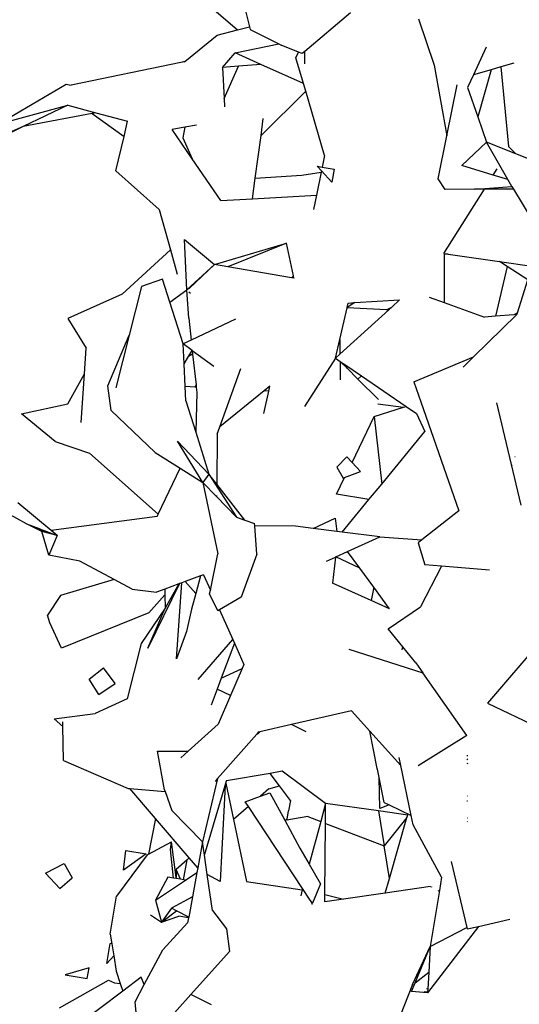
# Model space of a CAD drawing. Units: metres. Extents: x 3.44 to 8.65, y 4.27 to 11.06.
# Drawn here: x 3.98 to 4.11, y 10.1 to 10.36 of the extents above; entities that cross this region are included whole.
import ezdxf

# ---------------------------------------------------------------- set-up
doc = ezdxf.new("R2010")
doc.units = ezdxf.units.M
doc.layers.add('Edges', color=7, linetype='Continuous')

# ---------------------------------------------------------------- blocks, each defined once
blk = doc.blocks.new('chorro de agua pl')
at = {"layer": 'Edges'}
for p, q in [((-2.17404, 0.79843), (-2.15057, 0.7782)), ((-2.14873, 0.78429), (-2.14742, 0.77899)), ((-2.12087, 0.78268), (-2.13287, 0.77254)), ((-2.10294, 0.78113), (-2.0988, 0.7689)), ((-2.15591, 0.77685), (-2.15057, 0.7782)), ((-2.15057, 0.7782), (-2.14742, 0.77899)), ((-2.14742, 0.77899), (-2.14725, 0.77829)), ((-2.14725, 0.77829), (-2.13969, 0.77454)), ((-2.16449, 0.7699), (-2.15591, 0.77685)), ((-2.15123, 0.77215), (-2.13969, 0.77454)), ((-2.13969, 0.77454), (-2.13908, 0.77424)), ((-2.15456, 0.76835), (-2.15123, 0.77215)), ((-2.14442, 0.76913), (-2.15123, 0.77215)), ((-2.1345, 0.77236), (-2.13908, 0.77424)), ((-2.1352, 0.77091), (-2.1345, 0.77236)), ((-2.13354, 0.77197), (-2.1345, 0.77236)), ((-2.13287, 0.77254), (-2.13354, 0.77197)), ((-2.13286, 0.76926), (-2.13287, 0.77254)), ((-2.08508, 0.7737), (-2.08846, 0.76639)), ((-2.1655, 0.76961), (-2.19436, 0.76369)), ((-2.16449, 0.7699), (-2.1655, 0.76961)), ((-2.16461, 0.7698), (-2.1655, 0.76961)), ((-2.16461, 0.7698), (-2.16449, 0.7699)), ((-2.13323, 0.76416), (-2.1352, 0.77091)), ((-2.07787, 0.76944), (-2.08122, 0.76848)), ((-2.15029, 0.76868), (-2.15456, 0.76835)), ((-2.15456, 0.76835), (-2.15414, 0.7602)), ((-2.15414, 0.7602), (-2.15029, 0.76868)), ((-2.14442, 0.76913), (-2.15029, 0.76868)), ((-2.13323, 0.76416), (-2.14442, 0.76913)), ((-2.0988, 0.7689), (-2.09544, 0.75035)), ((-2.08384, 0.76772), (-2.08846, 0.76639)), ((-2.08384, 0.76772), (-2.08732, 0.75533)), ((-2.08122, 0.76848), (-2.08384, 0.76772)), ((-2.08122, 0.76848), (-2.07922, 0.74758)), ((-2.13263, 0.76211), (-2.13323, 0.76416)), ((-2.08846, 0.76639), (-2.09001, 0.76305)), ((-2.21367, 0.75343), (-2.19574, 0.76392)), ((-2.19574, 0.76392), (-2.19436, 0.76369)), ((-2.19436, 0.76369), (-2.19471, 0.76362)), ((-2.13263, 0.76211), (-2.1444, 0.75047)), ((-2.12768, 0.74521), (-2.13263, 0.76211)), ((-2.09544, 0.75035), (-2.09276, 0.76374)), ((-2.09001, 0.76305), (-2.08732, 0.75533)), ((-2.15414, 0.7602), (-2.15402, 0.75797)), ((-2.21367, 0.75343), (-2.19528, 0.75839)), ((-2.19528, 0.75839), (-2.20699, 0.75282)), ((-2.18888, 0.75624), (-2.20699, 0.75282)), ((-2.19528, 0.75839), (-2.18792, 0.75642)), ((-2.18792, 0.75642), (-2.18888, 0.75624)), ((-2.18888, 0.75624), (-2.18047, 0.75022)), ((-2.18792, 0.75642), (-2.17952, 0.75419)), ((-2.18047, 0.75022), (-2.17952, 0.75419)), ((-2.1444, 0.75047), (-2.1438, 0.75488)), ((-2.08732, 0.75533), (-2.08502, 0.74871)), ((-2.20699, 0.75282), (-2.22073, 0.74597)), ((-2.20699, 0.75282), (-2.22031, 0.74703)), ((-2.16444, 0.75261), (-2.16781, 0.75198)), ((-2.16253, 0.74432), (-2.16781, 0.75198)), ((-2.16444, 0.75261), (-2.16497, 0.74983)), ((-2.16136, 0.75319), (-2.16444, 0.75261)), ((-2.18266, 0.74114), (-2.18047, 0.75022)), ((-2.16497, 0.74983), (-2.16253, 0.74432)), ((-2.1459, 0.73924), (-2.1444, 0.75047)), ((-2.09772, 0.73903), (-2.09544, 0.75035)), ((-2.08502, 0.74871), (-2.09155, 0.74258)), ((-2.07946, 0.73889), (-2.08502, 0.74871)), ((-2.07727, 0.74559), (-2.08502, 0.74871)), ((-2.07727, 0.74559), (-2.07922, 0.74758)), ((-2.15498, 0.73336), (-2.16253, 0.74432)), ((-2.12768, 0.74521), (-2.12831, 0.74214)), ((-2.06578, 0.74096), (-2.07727, 0.74559)), ((-2.17121, 0.731), (-2.18266, 0.74114)), ((-2.13368, 0.74003), (-2.12859, 0.7408)), ((-2.12859, 0.7408), (-2.12983, 0.73474)), ((-2.12961, 0.74237), (-2.12831, 0.74214)), ((-2.12961, 0.74237), (-2.12851, 0.74118)), ((-2.12851, 0.74118), (-2.12859, 0.7408)), ((-2.12851, 0.74118), (-2.12576, 0.7382)), ((-2.12831, 0.74214), (-2.12517, 0.74159)), ((-2.12517, 0.74159), (-2.12576, 0.7382)), ((-2.08326, 0.74005), (-2.09155, 0.74258)), ((-2.08326, 0.74005), (-2.08225, 0.74167)), ((-2.14663, 0.73382), (-2.1459, 0.73924)), ((-2.1459, 0.73924), (-2.13368, 0.74003)), ((-2.09592, 0.73625), (-2.09772, 0.73903)), ((-2.07946, 0.73889), (-2.08326, 0.74005)), ((-2.07838, 0.73699), (-2.07946, 0.73889)), ((-2.09624, 0.71938), (-2.08559, 0.73634)), ((-2.08817, 0.73635), (-2.09592, 0.73625)), ((-2.08817, 0.73635), (-2.08547, 0.73653)), ((-2.08559, 0.73634), (-2.08817, 0.73635)), ((-2.08559, 0.73634), (-2.08547, 0.73653)), ((-2.07796, 0.7363), (-2.08559, 0.73634)), ((-2.08547, 0.73653), (-2.07838, 0.73699)), ((-2.07838, 0.73699), (-2.07796, 0.7363)), ((-2.07796, 0.7363), (-2.07055, 0.72414)), ((-2.15498, 0.73336), (-2.14663, 0.73382)), ((-2.14663, 0.73382), (-2.12983, 0.73474)), ((-2.12983, 0.73474), (-2.1306, 0.73102)), ((-2.17121, 0.731), (-2.16825, 0.7204)), ((-2.1645, 0.72308), (-2.15667, 0.71653)), ((-2.16393, 0.70985), (-2.1645, 0.72308)), ((-2.18098, 0.70872), (-2.16825, 0.7204)), ((-2.16825, 0.7204), (-2.16644, 0.71394)), ((-2.15667, 0.71653), (-2.13767, 0.72214)), ((-2.13767, 0.72214), (-2.1531, 0.71592)), ((-2.13587, 0.71351), (-2.13767, 0.72214)), ((-2.09624, 0.71938), (-2.09614, 0.71937)), ((-2.09614, 0.71923), (-2.09624, 0.71923)), ((-2.09614, 0.71923), (-2.09619, 0.70648)), ((-2.09614, 0.71937), (-2.09614, 0.71923)), ((-2.09614, 0.71937), (-2.0951, 0.71922)), ((-2.0951, 0.71922), (-2.09614, 0.71923)), ((-2.0951, 0.71922), (-2.08163, 0.71728)), ((-2.16393, 0.70985), (-2.15667, 0.71653)), ((-2.15667, 0.71653), (-2.16335, 0.7102)), ((-2.1531, 0.71592), (-2.15667, 0.71653)), ((-2.13638, 0.71305), (-2.1531, 0.71592)), ((-2.07963, 0.71598), (-2.08267, 0.7029)), ((-2.07963, 0.71598), (-2.08163, 0.71728)), ((-2.08163, 0.71728), (-2.07306, 0.71605)), ((-2.07419, 0.71244), (-2.07963, 0.71598)), ((-2.1703, 0.71269), (-2.17588, 0.71074)), ((-2.16839, 0.70665), (-2.1703, 0.71269)), ((-2.13587, 0.71351), (-2.13638, 0.71305)), ((-2.13575, 0.71294), (-2.13638, 0.71305)), ((-2.13583, 0.71355), (-2.13587, 0.71351)), ((-2.13575, 0.71294), (-2.13587, 0.71351)), ((-2.1357, 0.71293), (-2.13575, 0.71294)), ((-2.07688, 0.70381), (-2.07419, 0.71244)), ((-2.17588, 0.71074), (-2.17911, 0.69796)), ((-2.16839, 0.70665), (-2.16393, 0.70985)), ((-2.16335, 0.7102), (-2.16393, 0.70985)), ((-2.16344, 0.70242), (-2.16393, 0.70985)), ((-2.18098, 0.70872), (-2.19522, 0.70229)), ((-2.16336, 0.70932), (-2.163, 0.70897)), ((-2.11969, 0.70649), (-2.10793, 0.7072)), ((-2.10793, 0.7072), (-2.11, 0.70531)), ((-2.10014, 0.70789), (-2.09619, 0.70648)), ((-2.16488, 0.69561), (-2.16839, 0.70665)), ((-2.12366, 0.69675), (-2.12174, 0.70515)), ((-2.11078, 0.7046), (-2.12361, 0.69291)), ((-2.12174, 0.70515), (-2.12172, 0.70525)), ((-2.11135, 0.70463), (-2.12174, 0.70515)), ((-2.11969, 0.70649), (-2.12172, 0.70525)), ((-2.12172, 0.70525), (-2.12146, 0.70639)), ((-2.12146, 0.70639), (-2.11969, 0.70649)), ((-2.11135, 0.70463), (-2.11, 0.70531)), ((-2.11078, 0.7046), (-2.11135, 0.70463)), ((-2.11, 0.70531), (-2.11078, 0.7046)), ((-2.09619, 0.70648), (-2.08552, 0.70265)), ((-2.19522, 0.70229), (-2.19043, 0.69447)), ((-2.16344, 0.70242), (-2.1628, 0.6966)), ((-2.15111, 0.70218), (-2.1628, 0.6966)), ((-2.07701, 0.70339), (-2.08847, 0.6922)), ((-2.08267, 0.7029), (-2.08552, 0.70265)), ((-2.07785, 0.70332), (-2.08267, 0.7029)), ((-2.07688, 0.70381), (-2.07785, 0.70332)), ((-2.07701, 0.70339), (-2.07785, 0.70332)), ((-2.07701, 0.70339), (-2.07688, 0.70381)), ((-2.18469, 0.68459), (-2.17911, 0.69796)), ((-2.17911, 0.69796), (-2.18262, 0.68407)), ((-2.12478, 0.69184), (-2.12366, 0.69675)), ((-2.12366, 0.69675), (-2.12361, 0.69291)), ((-2.19088, 0.68773), (-2.19043, 0.69447)), ((-2.1628, 0.6966), (-2.16488, 0.69561)), ((-2.16253, 0.69387), (-2.16488, 0.69561)), ((-2.16465, 0.69037), (-2.16488, 0.69561)), ((-2.16465, 0.69037), (-2.16346, 0.69234)), ((-2.16346, 0.69234), (-2.16253, 0.69387)), ((-2.1624, 0.69295), (-2.16346, 0.69234)), ((-2.16249, 0.69385), (-2.16253, 0.69387)), ((-2.15682, 0.68966), (-2.16249, 0.69385)), ((-2.16249, 0.69385), (-2.1624, 0.69295)), ((-2.1624, 0.69295), (-2.1615, 0.68486)), ((-2.12478, 0.69184), (-2.13298, 0.67915)), ((-2.12361, 0.69291), (-2.12478, 0.69184)), ((-2.12478, 0.69184), (-2.12358, 0.69103)), ((-2.10416, 0.68569), (-2.08847, 0.6922)), ((-2.08847, 0.6922), (-2.09119, 0.68955)), ((-2.16438, 0.68442), (-2.16465, 0.69037)), ((-2.15521, 0.67386), (-2.14968, 0.68915)), ((-2.12358, 0.69103), (-2.12352, 0.68622)), ((-2.12358, 0.69103), (-2.12344, 0.69093)), ((-2.12176, 0.68926), (-2.12344, 0.69093)), ((-2.12344, 0.69093), (-2.12234, 0.69018)), ((-2.12176, 0.68926), (-2.12234, 0.69018)), ((-2.12234, 0.69018), (-2.11795, 0.6872)), ((-2.11889, 0.6864), (-2.12176, 0.68926)), ((-2.19523, 0.67987), (-2.19088, 0.68773)), ((-2.19173, 0.67494), (-2.19088, 0.68773)), ((-2.11795, 0.6872), (-2.11889, 0.6864)), ((-2.11344, 0.68098), (-2.11889, 0.6864)), ((-2.11795, 0.6872), (-2.10616, 0.67918)), ((-2.18388, 0.67814), (-2.18469, 0.68459)), ((-2.16174, 0.68428), (-2.16438, 0.68442)), ((-2.16422, 0.68068), (-2.16438, 0.68442)), ((-2.16174, 0.68428), (-2.1615, 0.68486)), ((-2.16144, 0.68426), (-2.16174, 0.68428)), ((-2.1615, 0.68486), (-2.16144, 0.68426)), ((-2.16144, 0.68426), (-2.16128, 0.68284)), ((-2.1421, 0.6845), (-2.14357, 0.68331)), ((-2.14237, 0.68324), (-2.1421, 0.6845)), ((-2.10416, 0.68569), (-2.10231, 0.68039)), ((-2.16128, 0.68284), (-2.1616, 0.67238)), ((-2.14357, 0.68331), (-2.15521, 0.67386)), ((-2.14363, 0.67736), (-2.14237, 0.68324)), ((-2.14237, 0.68324), (-2.14357, 0.68331)), ((-2.20745, 0.67724), (-2.19523, 0.67987)), ((-2.16422, 0.68068), (-2.1616, 0.67238)), ((-2.1146, 0.67653), (-2.10687, 0.67896)), ((-2.11361, 0.67983), (-2.10687, 0.67896)), ((-2.10687, 0.67896), (-2.10616, 0.67918)), ((-2.10616, 0.67918), (-2.10345, 0.67733)), ((-2.10243, 0.68036), (-2.10231, 0.68039)), ((-2.10231, 0.68039), (-2.09228, 0.65177)), ((-2.0759, 0.65325), (-2.08235, 0.68011)), ((-2.20697, 0.67713), (-2.20745, 0.67724)), ((-2.19859, 0.66998), (-2.20745, 0.67724)), ((-2.18388, 0.67814), (-2.17224, 0.6671)), ((-2.12044, 0.66448), (-2.1146, 0.67653)), ((-2.1146, 0.67653), (-2.11263, 0.65878)), ((-2.10345, 0.67733), (-2.10126, 0.67258)), ((-2.15593, 0.67188), (-2.15521, 0.67386)), ((-2.1616, 0.67238), (-2.15812, 0.66135)), ((-2.15593, 0.67188), (-2.15605, 0.65871)), ((-2.11263, 0.65878), (-2.10126, 0.67258)), ((-2.19859, 0.66998), (-2.18955, 0.6669)), ((-2.1597, 0.65916), (-2.16643, 0.67008)), ((-2.16643, 0.67008), (-2.15812, 0.66135)), ((-2.18955, 0.6669), (-2.17149, 0.65081)), ((-2.17224, 0.6671), (-2.16566, 0.66294)), ((-2.12448, 0.66321), (-2.12179, 0.66591)), ((-2.12044, 0.66448), (-2.12179, 0.66591)), ((-2.07759, 0.66606), (-2.07752, 0.66604)), ((-2.12448, 0.66321), (-2.12277, 0.66032)), ((-2.11819, 0.66211), (-2.12044, 0.66448)), ((-2.07834, 0.66374), (-2.07827, 0.66367)), ((-2.17149, 0.65081), (-2.16566, 0.66294)), ((-2.16566, 0.66294), (-2.1597, 0.65916)), ((-2.15812, 0.66135), (-2.1597, 0.65916)), ((-2.15812, 0.66135), (-2.15081, 0.65008)), ((-2.15605, 0.65871), (-2.15812, 0.66135)), ((-2.12451, 0.65608), (-2.12238, 0.66047)), ((-2.12277, 0.66032), (-2.12238, 0.66047)), ((-2.12238, 0.66047), (-2.11819, 0.66211)), ((-2.1597, 0.65916), (-2.15577, 0.64039)), ((-2.15608, 0.65546), (-2.1597, 0.65916)), ((-2.14868, 0.6493), (-2.15605, 0.65871)), ((-2.11599, 0.6547), (-2.11263, 0.65878)), ((-2.15608, 0.65573), (-2.15608, 0.65546)), ((-2.15081, 0.65008), (-2.15608, 0.65546)), ((-2.11599, 0.6547), (-2.12451, 0.65608)), ((-2.20613, 0.64832), (-2.21821, 0.65485)), ((-2.19968, 0.64658), (-2.20842, 0.65387)), ((-2.12302, 0.64615), (-2.11599, 0.6547)), ((-2.17176, 0.65025), (-2.19968, 0.64658)), ((-2.17176, 0.65025), (-2.17149, 0.65081)), ((-2.15081, 0.65008), (-2.14868, 0.6493)), ((-2.09228, 0.65177), (-2.10206, 0.64407)), ((-2.20207, 0.64627), (-2.20613, 0.64832)), ((-2.20613, 0.64832), (-2.20284, 0.64707)), ((-2.14868, 0.6493), (-2.14612, 0.64837)), ((-2.14607, 0.64774), (-2.14612, 0.64837)), ((-2.13534, 0.64768), (-2.14607, 0.64774)), ((-2.14549, 0.64032), (-2.14607, 0.64774)), ((-2.13065, 0.6471), (-2.13534, 0.64768)), ((-2.13065, 0.6471), (-2.12491, 0.64978)), ((-2.12491, 0.64978), (-2.12446, 0.64633)), ((-2.20284, 0.64707), (-2.20207, 0.64627)), ((-2.20284, 0.64707), (-2.20269, 0.64702)), ((-2.20269, 0.64702), (-2.20207, 0.64627)), ((-2.20269, 0.64702), (-2.20107, 0.6464)), ((-2.20107, 0.6464), (-2.20207, 0.64627)), ((-2.19811, 0.64528), (-2.20207, 0.64627)), ((-2.20022, 0.6401), (-2.20207, 0.64627)), ((-2.20107, 0.6464), (-2.19811, 0.64528)), ((-2.19811, 0.64528), (-2.20022, 0.6401)), ((-2.19811, 0.64528), (-2.19968, 0.64658)), ((-2.12446, 0.64633), (-2.13065, 0.6471)), ((-2.12302, 0.64615), (-2.12446, 0.64633)), ((-2.11313, 0.64493), (-2.12302, 0.64615)), ((-2.1216, 0.64105), (-2.11313, 0.64493)), ((-2.11313, 0.64493), (-2.10206, 0.64407)), ((-2.10206, 0.64407), (-2.10305, 0.64329)), ((-2.10305, 0.64329), (-2.10125, 0.63751)), ((-2.19206, 0.63853), (-2.20022, 0.6401)), ((-2.15772, 0.6309), (-2.15577, 0.64039)), ((-2.14549, 0.64032), (-2.14965, 0.629)), ((-2.12468, 0.63964), (-2.1216, 0.64105)), ((-2.11838, 0.63662), (-2.1216, 0.64105)), ((-2.18302, 0.63364), (-2.19206, 0.63853)), ((-2.12719, 0.63849), (-2.12482, 0.63958)), ((-2.12482, 0.63958), (-2.1256, 0.6327)), ((-2.12482, 0.63958), (-2.12468, 0.63964)), ((-2.11838, 0.63662), (-2.12468, 0.63964)), ((-2.09691, 0.63715), (-2.10237, 0.62648)), ((-2.09691, 0.63715), (-2.10125, 0.63751)), ((-2.08428, 0.63611), (-2.09691, 0.63715)), ((-2.16033, 0.63464), (-2.16438, 0.63314)), ((-2.16033, 0.63464), (-2.16158, 0.62998)), ((-2.15955, 0.63493), (-2.16033, 0.63464)), ((-2.15955, 0.63493), (-2.15772, 0.6309)), ((-2.11473, 0.63161), (-2.11838, 0.63662)), ((-2.18302, 0.63364), (-2.19723, 0.62944)), ((-2.17832, 0.63109), (-2.18302, 0.63364)), ((-2.16587, 0.63258), (-2.17424, 0.61559)), ((-2.16601, 0.63253), (-2.16973, 0.63115)), ((-2.16601, 0.63253), (-2.16962, 0.62616)), ((-2.16669, 0.61284), (-2.16525, 0.63282)), ((-2.16587, 0.63258), (-2.16601, 0.63253)), ((-2.16525, 0.63282), (-2.16587, 0.63258)), ((-2.16438, 0.63314), (-2.16525, 0.63282)), ((-2.16158, 0.62998), (-2.16438, 0.63314)), ((-2.11539, 0.6281), (-2.1256, 0.6327)), ((-2.19723, 0.62944), (-2.20062, 0.62426)), ((-2.17832, 0.63109), (-2.17194, 0.63034)), ((-2.17393, 0.62486), (-2.1697, 0.62966)), ((-2.16973, 0.63115), (-2.17194, 0.63034)), ((-2.16973, 0.63115), (-2.1697, 0.62966)), ((-2.1697, 0.62966), (-2.16962, 0.62616)), ((-2.16158, 0.62998), (-2.16268, 0.62589)), ((-2.15792, 0.62992), (-2.15772, 0.6309)), ((-2.15578, 0.6254), (-2.15792, 0.62992)), ((-2.11473, 0.63161), (-2.11539, 0.6281)), ((-2.11061, 0.62595), (-2.11473, 0.63161)), ((-2.14965, 0.629), (-2.15535, 0.62566)), ((-2.11061, 0.62595), (-2.11539, 0.6281)), ((-2.2, 0.62224), (-2.20062, 0.62426)), ((-2.17393, 0.62486), (-2.19696, 0.6156)), ((-2.16962, 0.62616), (-2.17596, 0.61682)), ((-2.17424, 0.61559), (-2.16962, 0.62616)), ((-2.16268, 0.62589), (-2.16402, 0.62002)), ((-2.15535, 0.62566), (-2.15578, 0.6254)), ((-2.15535, 0.62566), (-2.15184, 0.61788)), ((-2.11091, 0.6207), (-2.10237, 0.62648)), ((-2.19696, 0.6156), (-2.2, 0.62224)), ((-2.16402, 0.62002), (-2.16669, 0.61284)), ((-2.10707, 0.61598), (-2.11091, 0.6207)), ((-2.06757, 0.62125), (-2.08476, 0.60113)), ((-2.17596, 0.61682), (-2.17961, 0.60227)), ((-2.16091, 0.60735), (-2.15184, 0.61788)), ((-2.15142, 0.61695), (-2.15486, 0.6077)), ((-2.15184, 0.61788), (-2.15142, 0.61695)), ((-2.15142, 0.61695), (-2.14889, 0.61134)), ((-2.12124, 0.6153), (-2.10182, 0.60916)), ((-2.10726, 0.61521), (-2.10707, 0.61598)), ((-2.10366, 0.61179), (-2.10707, 0.61598)), ((-2.14889, 0.61134), (-2.14935, 0.61024)), ((-2.10366, 0.61179), (-2.10182, 0.60916)), ((-2.18965, 0.60749), (-2.18585, 0.61043)), ((-2.18284, 0.6063), (-2.18585, 0.61043)), ((-2.15486, 0.6077), (-2.14935, 0.61024)), ((-2.14935, 0.61024), (-2.15241, 0.60312)), ((-2.09021, 0.5926), (-2.10182, 0.60916)), ((-2.18708, 0.6034), (-2.18965, 0.60749)), ((-2.18708, 0.6034), (-2.18284, 0.6063)), ((-2.15486, 0.6077), (-2.15594, 0.60481)), ((-2.15594, 0.60481), (-2.1575, 0.60062)), ((-2.15241, 0.60312), (-2.15594, 0.60481)), ((-2.17961, 0.60227), (-2.18806, 0.59842)), ((-2.15241, 0.60312), (-2.15564, 0.5956)), ((-2.08476, 0.60113), (-2.07155, 0.59485)), ((-2.19883, 0.59698), (-2.18806, 0.59842)), ((-2.1206, 0.59916), (-2.13641, 0.59549)), ((-2.1206, 0.59916), (-2.11579, 0.59382)), ((-2.19657, 0.59502), (-2.19883, 0.59698)), ((-2.19657, 0.59502), (-2.19659, 0.59621)), ((-2.19642, 0.58604), (-2.19657, 0.59502)), ((-2.15564, 0.5956), (-2.16356, 0.58855)), ((-2.14553, 0.593), (-2.1447, 0.59357)), ((-2.14511, 0.59347), (-2.14553, 0.593)), ((-2.1447, 0.59357), (-2.14511, 0.59347)), ((-2.13641, 0.59549), (-2.1447, 0.59357)), ((-2.13253, 0.59364), (-2.13641, 0.59549)), ((-2.11579, 0.59382), (-2.10762, 0.58475)), ((-2.11378, 0.58399), (-2.11579, 0.59382)), ((-2.14553, 0.593), (-2.15587, 0.5813)), ((-2.09021, 0.5926), (-2.10305, 0.58469)), ((-2.17166, 0.58849), (-2.16356, 0.58855)), ((-2.16983, 0.57834), (-2.17166, 0.58849)), ((-2.16356, 0.58855), (-2.16555, 0.58679)), ((-2.19642, 0.58604), (-2.17934, 0.57872)), ((-2.10762, 0.58475), (-2.10806, 0.58684)), ((-2.08993, 0.58733), (-2.09019, 0.58728)), ((-2.08994, 0.58639), (-2.09018, 0.58623)), ((-2.08995, 0.58529), (-2.09018, 0.58516)), ((-2.14201, 0.58268), (-2.15351, 0.58067)), ((-2.1388, 0.58324), (-2.14201, 0.58268)), ((-2.13953, 0.57939), (-2.14201, 0.58268)), ((-2.1274, 0.57473), (-2.1388, 0.58324)), ((-2.11395, 0.58386), (-2.11378, 0.58399)), ((-2.11375, 0.58381), (-2.11395, 0.58386)), ((-2.11375, 0.58381), (-2.11378, 0.58399)), ((-2.11329, 0.58158), (-2.11375, 0.58381)), ((-2.10484, 0.57157), (-2.10762, 0.58475)), ((-2.15587, 0.5813), (-2.15978, 0.56463)), ((-2.15587, 0.5813), (-2.15651, 0.58058)), ((-2.15385, 0.57952), (-2.15368, 0.58009)), ((-2.15368, 0.58009), (-2.15351, 0.58067)), ((-2.15368, 0.58009), (-2.15167, 0.5705)), ((-2.15351, 0.58067), (-2.15344, 0.58091)), ((-2.11311, 0.57347), (-2.11329, 0.58158)), ((-2.11196, 0.57505), (-2.11329, 0.58158)), ((-2.17934, 0.57872), (-2.17893, 0.57869)), ((-2.17221, 0.57085), (-2.17893, 0.57869)), ((-2.17893, 0.57869), (-2.16966, 0.57787)), ((-2.16983, 0.57834), (-2.16966, 0.57787)), ((-2.16966, 0.57787), (-2.1679, 0.57294)), ((-2.15928, 0.5612), (-2.15385, 0.57952)), ((-2.15385, 0.57952), (-2.15519, 0.55427)), ((-2.14235, 0.57857), (-2.14454, 0.57668)), ((-2.14454, 0.57668), (-2.14205, 0.57759)), ((-2.14235, 0.57857), (-2.13953, 0.57939)), ((-2.14205, 0.57759), (-2.13813, 0.57034)), ((-2.1366, 0.57551), (-2.13953, 0.57939)), ((-2.14854, 0.57522), (-2.14454, 0.57668)), ((-2.14769, 0.57394), (-2.14854, 0.57522)), ((-2.1366, 0.57551), (-2.13714, 0.57285)), ((-2.11196, 0.57505), (-2.11068, 0.57443)), ((-2.09001, 0.57664), (-2.09014, 0.57678)), ((-2.09014, 0.57539), (-2.09002, 0.57551)), ((-2.09014, 0.57543), (-2.09002, 0.57538)), ((-2.15978, 0.56463), (-2.1679, 0.57294)), ((-2.14769, 0.57394), (-2.15167, 0.5705)), ((-2.13344, 0.5524), (-2.14769, 0.57394)), ((-2.13753, 0.57059), (-2.13714, 0.57285)), ((-2.1274, 0.57473), (-2.12868, 0.57)), ((-2.12743, 0.56953), (-2.1274, 0.57473)), ((-2.11349, 0.57278), (-2.1274, 0.57473)), ((-2.11349, 0.57278), (-2.11201, 0.56362)), ((-2.10579, 0.57171), (-2.11349, 0.57278)), ((-2.11068, 0.57443), (-2.11311, 0.57347)), ((-2.11068, 0.57443), (-2.10484, 0.57157)), ((-2.17221, 0.57085), (-2.17405, 0.5614)), ((-2.16328, 0.56043), (-2.17221, 0.57085)), ((-2.15167, 0.5705), (-2.14825, 0.55421)), ((-2.13813, 0.57034), (-2.13753, 0.57059)), ((-2.13813, 0.57034), (-2.13418, 0.56302)), ((-2.13208, 0.5713), (-2.13757, 0.57034)), ((-2.13757, 0.57034), (-2.13753, 0.57059)), ((-2.13208, 0.5713), (-2.12868, 0.57)), ((-2.12868, 0.57), (-2.13172, 0.55877)), ((-2.10598, 0.57104), (-2.11201, 0.56362)), ((-2.11058, 0.55504), (-2.10598, 0.57104)), ((-2.10598, 0.57104), (-2.10579, 0.57171)), ((-2.10432, 0.56911), (-2.10484, 0.57157)), ((-2.09006, 0.57087), (-2.09011, 0.5709)), ((-2.09011, 0.57), (-2.09007, 0.56997)), ((-2.12756, 0.55084), (-2.12743, 0.56953)), ((-2.12743, 0.56953), (-2.11201, 0.56362)), ((-2.09684, 0.55536), (-2.10432, 0.56911)), ((-2.17405, 0.5614), (-2.168, 0.56468)), ((-2.16827, 0.56269), (-2.168, 0.56468)), ((-2.16678, 0.55529), (-2.168, 0.56468)), ((-2.15978, 0.56463), (-2.16104, 0.55781)), ((-2.15928, 0.5612), (-2.15978, 0.56463)), ((-2.18058, 0.55719), (-2.17997, 0.5624)), ((-2.17997, 0.5624), (-2.17467, 0.56148)), ((-2.16741, 0.55515), (-2.16827, 0.56269)), ((-2.13418, 0.56302), (-2.13172, 0.55877)), ((-2.11058, 0.55504), (-2.11201, 0.56362)), ((-2.17435, 0.56123), (-2.18243, 0.5504)), ((-2.17467, 0.56148), (-2.18058, 0.55719)), ((-2.17435, 0.56123), (-2.17405, 0.5614)), ((-2.16383, 0.55995), (-2.16677, 0.55741)), ((-2.1648, 0.5547), (-2.16383, 0.55995)), ((-2.16328, 0.56043), (-2.16383, 0.55995)), ((-2.16104, 0.55781), (-2.16328, 0.56043)), ((-2.15854, 0.5561), (-2.15928, 0.5612)), ((-2.0943, 0.55954), (-2.09021, 0.54217)), ((-2.20116, 0.55645), (-2.19626, 0.55893)), ((-2.19626, 0.55893), (-2.19414, 0.55523)), ((-2.16677, 0.55741), (-2.16678, 0.55529)), ((-2.1656, 0.55483), (-2.16677, 0.55741)), ((-2.16104, 0.55781), (-2.16126, 0.55663)), ((-2.13172, 0.55877), (-2.12876, 0.55366)), ((-2.1974, 0.55237), (-2.20116, 0.55645)), ((-2.1974, 0.55237), (-2.19414, 0.55523)), ((-2.16895, 0.55541), (-2.17217, 0.54931)), ((-2.17217, 0.54931), (-2.16428, 0.55461)), ((-2.16741, 0.55515), (-2.16895, 0.55541)), ((-2.16674, 0.55503), (-2.16741, 0.55515)), ((-2.16674, 0.55503), (-2.16678, 0.55529)), ((-2.1656, 0.55483), (-2.16674, 0.55503)), ((-2.1648, 0.5547), (-2.1656, 0.55483)), ((-2.16428, 0.55461), (-2.1648, 0.5547)), ((-2.16428, 0.55461), (-2.16126, 0.55663)), ((-2.16126, 0.55663), (-2.16244, 0.55021)), ((-2.15519, 0.55427), (-2.15854, 0.5561)), ((-2.15715, 0.54665), (-2.15854, 0.5561)), ((-2.14825, 0.55421), (-2.13354, 0.55204)), ((-2.11169, 0.55116), (-2.11058, 0.55504)), ((-2.09684, 0.55536), (-2.09742, 0.55188)), ((-2.13354, 0.55204), (-2.13396, 0.55047)), ((-2.13344, 0.5524), (-2.13354, 0.55204)), ((-2.13143, 0.54937), (-2.13344, 0.5524)), ((-2.12876, 0.55366), (-2.13087, 0.54851)), ((-2.0998, 0.55289), (-2.11169, 0.55116)), ((-2.09742, 0.55188), (-2.09983, 0.53716)), ((-2.09962, 0.55278), (-2.0996, 0.55284)), ((-2.09956, 0.55274), (-2.09953, 0.55282)), ((-2.09949, 0.55281), (-2.09951, 0.55271)), ((-2.09742, 0.55188), (-2.09783, 0.55169)), ((-2.09731, 0.55193), (-2.09742, 0.55188)), ((-2.18407, 0.54037), (-2.18243, 0.5504)), ((-2.17217, 0.54931), (-2.17059, 0.54352)), ((-2.16244, 0.55021), (-2.16794, 0.54721)), ((-2.16244, 0.55021), (-2.16343, 0.54485)), ((-2.13143, 0.54937), (-2.13091, 0.54829)), ((-2.13087, 0.54851), (-2.13143, 0.54937)), ((-2.12758, 0.54885), (-2.12756, 0.55084)), ((-2.12266, 0.54957), (-2.12758, 0.54885)), ((-2.12756, 0.55084), (-2.12266, 0.54957)), ((-2.11169, 0.55116), (-2.12266, 0.54957)), ((-2.16794, 0.54721), (-2.17059, 0.54352)), ((-2.17059, 0.54352), (-2.16661, 0.54652)), ((-2.16661, 0.54652), (-2.16794, 0.54721)), ((-2.16343, 0.54485), (-2.16661, 0.54652)), ((-2.15715, 0.54665), (-2.15347, 0.54181)), ((-2.13091, 0.54829), (-2.13087, 0.54851)), ((-2.17347, 0.54543), (-2.17059, 0.54352)), ((-2.17059, 0.54352), (-2.166, 0.54513)), ((-2.16347, 0.54465), (-2.166, 0.54513)), ((-2.16347, 0.54465), (-2.16371, 0.54333)), ((-2.16343, 0.54485), (-2.16347, 0.54465)), ((-2.08716, 0.54243), (-2.07892, 0.54434)), ((-2.17029, 0.53628), (-2.16371, 0.54333)), ((-2.15347, 0.54181), (-2.15269, 0.53584)), ((-2.08716, 0.54243), (-2.10058, 0.52493)), ((-2.09983, 0.53716), (-2.09021, 0.54217)), ((-2.09021, 0.54217), (-2.09011, 0.54175)), ((-2.09011, 0.54175), (-2.08716, 0.54243)), ((-2.18407, 0.54037), (-2.18366, 0.53781)), ((-2.18501, 0.53271), (-2.18411, 0.53789)), ((-2.18366, 0.53781), (-2.18411, 0.53789)), ((-2.18366, 0.53781), (-2.18316, 0.53466)), ((-2.17512, 0.52713), (-2.17029, 0.53628)), ((-2.10448, 0.52713), (-2.09983, 0.53716)), ((-2.10383, 0.52762), (-2.09983, 0.53716)), ((-2.09983, 0.53716), (-2.10025, 0.53035)), ((-2.18501, 0.53271), (-2.18316, 0.53466)), ((-2.18316, 0.53466), (-2.18252, 0.53064)), ((-2.15269, 0.53584), (-2.16287, 0.52449)), ((-2.18964, 0.53151), (-2.19593, 0.5297)), ((-2.19013, 0.52869), (-2.18964, 0.53151)), ((-2.19593, 0.5297), (-2.19013, 0.52869)), ((-2.18252, 0.53064), (-2.18145, 0.5274)), ((-2.17595, 0.52904), (-2.18079, 0.52539)), ((-2.17512, 0.52713), (-2.17595, 0.52904)), ((-2.10383, 0.52762), (-2.10025, 0.53035)), ((-2.10025, 0.53035), (-2.10052, 0.52591)), ((-2.19741, 0.52101), (-2.18457, 0.52825)), ((-2.18457, 0.52825), (-2.18293, 0.52757)), ((-2.18293, 0.52757), (-2.18145, 0.5274)), ((-2.18145, 0.5274), (-2.18079, 0.52539)), ((-2.17755, 0.52255), (-2.17512, 0.52713)), ((-2.10448, 0.52713), (-2.11064, 0.5117)), ((-2.10479, 0.52534), (-2.10383, 0.52762)), ((-2.10052, 0.52591), (-2.10087, 0.52601)), ((-2.10052, 0.52591), (-2.10056, 0.52525)), ((-2.18079, 0.52539), (-2.19285, 0.51629)), ((-2.16287, 0.52449), (-2.17009, 0.51645)), ((-2.1574, 0.52178), (-2.16287, 0.52449)), ((-2.10058, 0.52493), (-2.10479, 0.52534)), ((-2.10142, 0.52533), (-2.10056, 0.52525)), ((-2.10056, 0.52525), (-2.10058, 0.52493)), ((-2.17662, 0.51308), (-2.17755, 0.52255))]:
    blk.add_line(p, q, dxfattribs=at)

msp = doc.modelspace()

# ---------------------------------------------------------------- block references
msp.add_blockref('chorro de agua pl', (6.18775, 9.58131))

doc.saveas('drawing.dxf')
